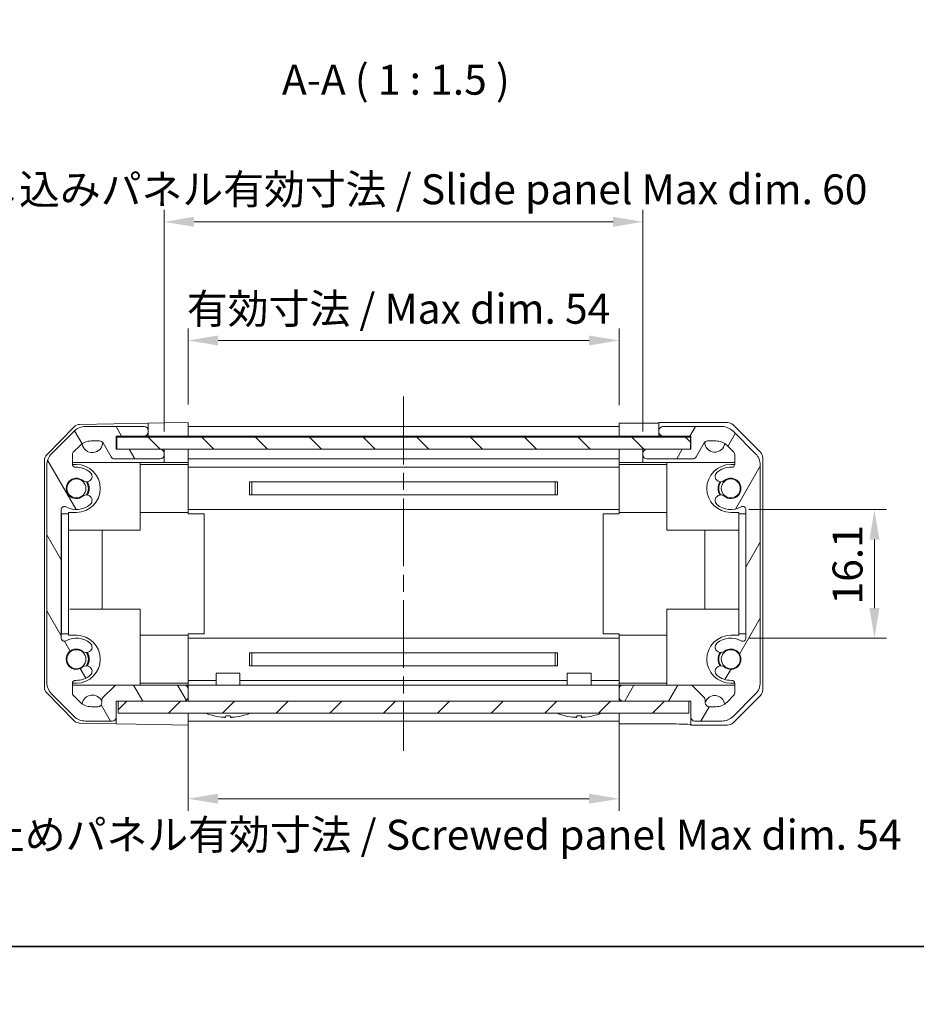
# Model space of a CAD drawing. Units: millimetres. Extents: x 44 to 3232, y 17 to 446.
# Drawn here: x 749 to 861, y 17 to 140 of the extents above; entities that cross this region are included whole.
import ezdxf

# ---------------------------------------------------------------- set-up
doc = ezdxf.new("R2010")
doc.units = ezdxf.units.MM
doc.header["$LTSCALE"] = 1.5
doc.linetypes.add('CHAIN', pattern=[0.3543, 0.2362, -0.0295, 0.0591, -0.0295])
doc.layers.get('Defpoints').update_dxf_attribs({"lineweight": 25})
for name, color, linetype, lineweight in [('Border (ISO)', 7, 'Continuous', 35), ('Centerline (ISO)', 131, 'Continuous', 18), ('Dimension (ISO)', 7, 'Continuous', 18), ('Dimension (ISO) @ 1', 7, 'Continuous', 18)]:
    doc.layers.add(name, color=color, linetype=linetype, lineweight=lineweight)
doc.styles.add('Note Text (TK)', font='MS PGothic.ttf')
doc.dimstyles.new('Default - Method 1b (TK)', dxfattribs={"dimscale": 1.5, "dimtxt": 2.5, "dimasz": 2.5, "dimexe": 1, "dimexo": 1.5, "dimgap": 1, "dimtad": 1, "dimtoh": 1, "dimrnd": 1e-08, "dimdsep": 46, "dimtxsty": 'Note Text (TK)', "dimcen": 0.09, "dimdle": 5, "dimclrd": 100, "dimclre": 100, "dimclrt": 7, "dimadec": 1, "dimazin": 1, "dimtfac": 1, "dimtmove": 0, "dimatfit": 3, "dimfxl": 1, "dimtolj": 1, "dimlwd": -1, "dimlwe": -1, "dimarcsym": 0})

# ---------------------------------------------------------------- blocks, each defined once
blk = doc.blocks.new('図面枠 tk図枠')
at = {"layer": 'Border (ISO)'}
blk.add_line((14.5, 8), (405.5, 8), dxfattribs=at)
blk = doc.blocks.new('*D25')
at = {"layer": 'Defpoints', "color": 0}
for p in [(823.82, 99.95), (769.82, 89.66), (823.82, 89.58)]:
    blk.add_point(p, dxfattribs=at)
at = {"layer": 'Dimension (ISO)', "color": 100}
for p, q in [((769.82, 91.91), (769.82, 101.45)), ((823.82, 91.83), (823.82, 101.45)), ((773.57, 99.95), (820.07, 99.95))]:
    blk.add_line(p, q, dxfattribs=at)
for points in [[(773.57, 100.57), (773.57, 99.32), (769.82, 99.95)], [(820.07, 100.57), (820.07, 99.32), (823.82, 99.95)]]:
    blk.add_solid(points, dxfattribs=at)
at = {"layer": 'Dimension (ISO)', "color": 7, "insert": (769.67, 103.92), "char_height": 3.75, "attachment_point": 4, "style": 'Note Text (TK)'}
blk.add_mtext('\\A1;有効寸法 / Max dim. 54', dxfattribs=at)
blk = doc.blocks.new('*D26')
at = {"layer": 'Defpoints', "color": 0}
for p in [(826.82, 114.81), (766.82, 86.31), (826.82, 86.31)]:
    blk.add_point(p, dxfattribs=at)
at = {"layer": 'Dimension (ISO)', "color": 100}
for p, q in [((766.82, 88.56), (766.82, 116.31)), ((826.82, 88.56), (826.82, 116.31)), ((770.57, 114.81), (823.07, 114.81))]:
    blk.add_line(p, q, dxfattribs=at)
for points in [[(770.57, 115.44), (770.57, 114.19), (766.82, 114.81)], [(823.07, 115.44), (823.07, 114.19), (826.82, 114.81)]]:
    blk.add_solid(points, dxfattribs=at)
at = {"layer": 'Dimension (ISO)', "color": 7, "insert": (738.41, 118.89), "char_height": 3.75, "attachment_point": 4, "style": 'Note Text (TK)'}
blk.add_mtext('\\A1;ハメ込みパネル有効寸法 / Slide panel Max dim. 60', dxfattribs=at)
blk = doc.blocks.new('*D27')
at = {"layer": 'Defpoints', "color": 0}
for p in [(769.82, 54.76), (823.82, 54.76), (823.82, 42.53)]:
    blk.add_point(p, dxfattribs=at)
at = {"layer": 'Dimension (ISO)', "color": 100}
for p, q in [((769.82, 52.51), (769.82, 41.03)), ((823.82, 52.51), (823.82, 41.03)), ((773.57, 42.53), (820.07, 42.53))]:
    blk.add_line(p, q, dxfattribs=at)
for points in [[(773.57, 43.16), (773.57, 41.91), (769.82, 42.53)], [(820.07, 43.16), (820.07, 41.91), (823.82, 42.53)]]:
    blk.add_solid(points, dxfattribs=at)
at = {"layer": 'Dimension (ISO)', "color": 7, "insert": (734.01, 38.02), "char_height": 3.75, "attachment_point": 4, "style": 'Note Text (TK)'}
blk.add_mtext('\\A1;ねじ止めパネル有効寸法 / Screwed panel Max dim. 54', dxfattribs=at)
blk = doc.blocks.new('*D32')
at = {"layer": 'Defpoints', "color": 0}
for p in [(837.82, 78.76), (837.82, 62.66), (855.82, 62.66)]:
    blk.add_point(p, dxfattribs=at)
at = {"layer": 'Dimension (ISO)', "color": 100}
for p, q in [((840.07, 78.76), (857.32, 78.76)), ((855.82, 75.01), (855.82, 66.41)), ((840.07, 62.66), (857.32, 62.66))]:
    blk.add_line(p, q, dxfattribs=at)
for points in [[(855.2, 75.01), (856.45, 75.01), (855.82, 78.76)], [(855.2, 66.41), (856.45, 66.41), (855.82, 62.66)]]:
    blk.add_solid(points, dxfattribs=at)
at = {"layer": 'Dimension (ISO)', "color": 7, "insert": (852.45, 66.87), "char_height": 3.75, "attachment_point": 4, "rotation": 90, "style": 'Note Text (TK)'}
blk.add_mtext('\\A1;16.1', dxfattribs=at)

msp = doc.modelspace()

# ---------------------------------------------------------------- hatches: boundary and pattern name
at = {"layer": 'Dimension (ISO)'}
h = msp.add_hatch(dxfattribs=at)
h.set_pattern_fill('ANSI31', color=256, scale=38.1, angle=75.000175, style=0)
h.set_pattern_definition([(120.0002, (618.359, 12), (-4.12444, -2.38126), [])])
edge = h.paths.add_edge_path()
edge.add_ellipse((756.9491, 87.1626), major_axis=(0, 2), ratio=1, start_angle=0, end_angle=45)
edge.add_line((755.5348, 88.5768), (752.7064, 85.7484))
edge.add_ellipse((754.1206, 84.3342), major_axis=(-1.4142, 1.4142), ratio=1, start_angle=0, end_angle=45)
edge.add_line((752.1206, 84.3342), (752.1206, 57.091))
edge.add_ellipse((754.1206, 57.091), major_axis=(-2, 0), ratio=1, start_angle=0, end_angle=45)
edge.add_line((752.7064, 55.6768), (755.5348, 52.8484))
edge.add_ellipse((756.9491, 54.2626), major_axis=(-1.4142, -1.4142), ratio=1, start_angle=0, end_angle=45)
edge.add_line((756.9491, 52.2626), (760.3206, 52.2626))
edge.add_ellipse((760.3206, 52.7626), major_axis=(0, -0.5), ratio=1, start_angle=0, end_angle=90)
edge.add_line((760.8206, 52.7626), (760.8206, 54.7626))
edge.add_line((760.8206, 54.7626), (761.0706, 54.7626))
edge.add_line((761.0706, 54.7626), (769.3206, 54.7626))
edge.add_ellipse((769.3206, 55.2626), major_axis=(0, -0.5), ratio=1, start_angle=0, end_angle=90)
edge.add_line((769.8206, 55.2626), (769.8206, 56.2626))
edge.add_ellipse((769.3206, 56.2626), major_axis=(0.5, 0), ratio=1, start_angle=0, end_angle=90)
edge.add_line((769.3206, 56.7626), (760.865, 56.7626))
edge.add_ellipse((760.865, 56.3626), major_axis=(0, 0.4), ratio=1, start_angle=0, end_angle=45)
edge.add_line((760.5822, 56.6455), (759.1378, 55.2011))
edge.add_ellipse((759.4206, 54.9183), major_axis=(-0.2828, 0.2828), ratio=1, start_angle=0, end_angle=45)
edge.add_line((759.0206, 54.9183), (759.0206, 54.5626))
edge.add_ellipse((758.5206, 54.5626), major_axis=(0.5, 0), ratio=1, start_angle=270, end_angle=360, ccw=False)
edge.add_line((758.5206, 54.0626), (757.6946, 54.0626))
edge.add_ellipse((757.6946, 56.0626), major_axis=(0, -2), ratio=1, start_angle=315, end_angle=360, ccw=False)
edge.add_line((756.2804, 54.6484), (755.4378, 55.491))
edge.add_ellipse((755.7206, 55.7739), major_axis=(-0.2828, -0.2828), ratio=1, start_angle=315, end_angle=360, ccw=False)
edge.add_line((755.3206, 55.7739), (755.3206, 56.9643))
edge.add_ellipse((755.7206, 56.9643), major_axis=(-0.4, 0), ratio=1, start_angle=268.121113, end_angle=360, ccw=False)
edge.add_ellipse((755.8206, 60.0126), major_axis=(-0.0869, -2.6486), ratio=1, start_angle=0, end_angle=42.913312)
edge.add_ellipse((757.1337, 58.504), major_axis=(0.4267, -0.4903), ratio=1, start_angle=0, end_angle=108.965575)
edge.add_line((757.4587, 59.0669), (757.3898, 59.1066))
edge.add_ellipse((757.0648, 58.5437), major_axis=(0.325, 0.5629), ratio=1, start_angle=0, end_angle=70.265485)
edge.add_ellipse((755.8206, 60.0126), major_axis=(0.8241, -0.9729), ratio=1, start_angle=99.46903, end_angle=360, ccw=False)
edge.add_ellipse((757.0648, 61.4815), major_axis=(-0.4201, -0.496), ratio=1, start_angle=0, end_angle=70.265485)
edge.add_line((757.3898, 60.9186), (757.4587, 60.9583))
edge.add_ellipse((757.1337, 61.5212), major_axis=(0.325, -0.5629), ratio=1, start_angle=0, end_angle=108.965575)
edge.add_ellipse((755.8206, 60.0126), major_axis=(1.7398, 1.9989), ratio=1, start_angle=0, end_angle=70.4936)
edge.add_ellipse((754.3206, 62.6683), major_axis=(0.1967, -0.3483), ratio=1, start_angle=240.540825, end_angle=360, ccw=False)
edge.add_line((753.9206, 62.6683), (753.9206, 78.757))
edge.add_ellipse((754.3206, 78.757), major_axis=(-0.4, 0), ratio=1, start_angle=240.540825, end_angle=360, ccw=False)
edge.add_ellipse((755.8206, 81.4126), major_axis=(-1.3033, -2.3074), ratio=1, start_angle=0, end_angle=70.4936)
edge.add_ellipse((757.1337, 79.904), major_axis=(0.4267, -0.4903), ratio=1, start_angle=0, end_angle=108.965575)
edge.add_line((757.4587, 80.4669), (757.3898, 80.5066))
edge.add_ellipse((757.0648, 79.9437), major_axis=(0.325, 0.5629), ratio=1, start_angle=0, end_angle=70.265485)
edge.add_ellipse((755.8206, 81.4126), major_axis=(0.8241, -0.9729), ratio=1, start_angle=99.46903, end_angle=360, ccw=False)
edge.add_ellipse((757.0648, 82.8815), major_axis=(-0.4201, -0.496), ratio=1, start_angle=0, end_angle=70.265485)
edge.add_line((757.3898, 82.3186), (757.4587, 82.3583))
edge.add_ellipse((757.1337, 82.9212), major_axis=(0.325, -0.5629), ratio=1, start_angle=0, end_angle=108.965575)
edge.add_ellipse((755.8206, 81.4126), major_axis=(1.7398, 1.9989), ratio=1, start_angle=0, end_angle=42.913312)
edge.add_ellipse((755.7206, 84.461), major_axis=(0.0131, -0.3998), ratio=1, start_angle=268.121113, end_angle=360, ccw=False)
edge.add_line((755.3206, 84.461), (755.3206, 85.6513))
edge.add_ellipse((755.7206, 85.6513), major_axis=(-0.4, 0), ratio=1, start_angle=315, end_angle=360, ccw=False)
edge.add_line((755.4378, 85.9342), (756.2804, 86.7768))
edge.add_ellipse((757.6946, 85.3626), major_axis=(-1.4142, 1.4142), ratio=1, start_angle=315, end_angle=360, ccw=False)
edge.add_line((757.6946, 87.3626), (758.7321, 87.3626))
edge.add_ellipse((758.7321, 86.8626), major_axis=(0, 0.5), ratio=1, start_angle=300.018367, end_angle=360, ccw=False)
edge.add_line((759.165, 87.1128), (760.1763, 85.3625))
edge.add_ellipse((760.6092, 85.6126), major_axis=(-0.4329, -0.2501), ratio=1, start_angle=0, end_angle=59.981633)
edge.add_line((760.6092, 85.1126), (766.3206, 85.1126))
edge.add_ellipse((766.3206, 85.6126), major_axis=(0, -0.5), ratio=1, start_angle=0, end_angle=90)
edge.add_line((766.8206, 85.6126), (766.8206, 85.8126))
edge.add_ellipse((766.3206, 85.8126), major_axis=(0.5, 0), ratio=1, start_angle=0, end_angle=90)
edge.add_line((766.3206, 86.3126), (760.8706, 86.3126))
edge.add_line((760.8706, 86.3126), (760.8206, 86.3126))
edge.add_line((760.8206, 86.3126), (760.8206, 87.9626))
edge.add_line((760.8206, 87.9626), (764.3206, 87.9626))
edge.add_ellipse((764.3206, 88.4626), major_axis=(0, -0.5), ratio=1, start_angle=0, end_angle=90)
edge.add_line((764.8206, 88.4626), (764.8206, 88.6626))
edge.add_ellipse((764.3206, 88.6626), major_axis=(0.5, 0), ratio=1, start_angle=0, end_angle=90)
edge.add_line((764.3206, 89.1626), (756.9491, 89.1626))
h = msp.add_hatch(dxfattribs=at)
h.set_pattern_fill('ANSI31', color=256, scale=38.1, angle=14.999978, style=0)
h.set_pattern_definition([(60, (618.359, 12), (-4.124445, 2.38125), [])])
edge = h.paths.add_edge_path()
edge.add_ellipse((836.6922, 87.1626), major_axis=(1.4142, 1.4142), ratio=1, start_angle=0, end_angle=45)
edge.add_line((836.6922, 89.1626), (829.3206, 89.1626))
edge.add_ellipse((829.3206, 88.6626), major_axis=(0, 0.5), ratio=1, start_angle=0, end_angle=90)
edge.add_line((828.8206, 88.6626), (828.8206, 88.4626))
edge.add_ellipse((829.3206, 88.4626), major_axis=(-0.5, 0), ratio=1, start_angle=0, end_angle=90)
edge.add_line((829.3206, 87.9626), (832.8206, 87.9626))
edge.add_line((832.8206, 87.9626), (832.8206, 86.3126))
edge.add_line((832.8206, 86.3126), (832.7706, 86.3126))
edge.add_line((832.7706, 86.3126), (827.3206, 86.3126))
edge.add_ellipse((827.3206, 85.8126), major_axis=(0, 0.5), ratio=1, start_angle=0, end_angle=90)
edge.add_line((826.8206, 85.8126), (826.8206, 85.6126))
edge.add_ellipse((827.3206, 85.6126), major_axis=(-0.5, 0), ratio=1, start_angle=0, end_angle=90)
edge.add_line((827.3206, 85.1126), (833.0321, 85.1126))
edge.add_ellipse((833.0321, 85.6126), major_axis=(0, -0.5), ratio=1, start_angle=0, end_angle=59.981633)
edge.add_line((833.465, 85.3625), (834.4763, 87.1128))
edge.add_ellipse((834.9092, 86.8626), major_axis=(-0.4329, 0.2501), ratio=1, start_angle=300.018367, end_angle=360, ccw=False)
edge.add_line((834.9092, 87.3626), (835.9466, 87.3626))
edge.add_ellipse((835.9466, 85.3626), major_axis=(0, 2), ratio=1, start_angle=315, end_angle=360, ccw=False)
edge.add_line((837.3608, 86.7768), (838.2035, 85.9342))
edge.add_ellipse((837.9206, 85.6513), major_axis=(0.2828, 0.2828), ratio=1, start_angle=315, end_angle=360, ccw=False)
edge.add_line((838.3206, 85.6513), (838.3206, 84.461))
edge.add_ellipse((837.9206, 84.461), major_axis=(0.4, 0), ratio=1, start_angle=268.121113, end_angle=360, ccw=False)
edge.add_ellipse((837.8206, 81.4126), major_axis=(0.0869, 2.6486), ratio=1, start_angle=0, end_angle=42.913312)
edge.add_ellipse((836.5076, 82.9212), major_axis=(-0.4267, 0.4903), ratio=1, start_angle=0, end_angle=108.965575)
edge.add_line((836.1826, 82.3583), (836.2514, 82.3186))
edge.add_ellipse((836.5764, 82.8815), major_axis=(-0.325, -0.5629), ratio=1, start_angle=0, end_angle=70.265485)
edge.add_ellipse((837.8206, 81.4126), major_axis=(-0.8241, 0.9729), ratio=1, start_angle=99.46903, end_angle=360, ccw=False)
edge.add_ellipse((836.5764, 79.9437), major_axis=(0.4201, 0.496), ratio=1, start_angle=0, end_angle=70.265485)
edge.add_line((836.2514, 80.5066), (836.1826, 80.4669))
edge.add_ellipse((836.5076, 79.904), major_axis=(-0.325, 0.5629), ratio=1, start_angle=0, end_angle=108.965575)
edge.add_ellipse((837.8206, 81.4126), major_axis=(-1.7398, -1.9989), ratio=1, start_angle=0, end_angle=70.4936)
edge.add_ellipse((839.3206, 78.757), major_axis=(-0.1967, 0.3483), ratio=1, start_angle=240.540825, end_angle=360, ccw=False)
edge.add_line((839.7206, 78.757), (839.7206, 62.6683))
edge.add_ellipse((839.3206, 62.6683), major_axis=(0.4, 0), ratio=1, start_angle=240.540825, end_angle=360, ccw=False)
edge.add_ellipse((837.8206, 60.0126), major_axis=(1.3033, 2.3074), ratio=1, start_angle=0, end_angle=70.4936)
edge.add_ellipse((836.5076, 61.5212), major_axis=(-0.4267, 0.4903), ratio=1, start_angle=0, end_angle=108.965575)
edge.add_line((836.1826, 60.9583), (836.2514, 60.9186))
edge.add_ellipse((836.5764, 61.4815), major_axis=(-0.325, -0.5629), ratio=1, start_angle=0, end_angle=70.265485)
edge.add_ellipse((837.8206, 60.0126), major_axis=(-0.8241, 0.9729), ratio=1, start_angle=99.46903, end_angle=360, ccw=False)
edge.add_ellipse((836.5764, 58.5437), major_axis=(0.4201, 0.496), ratio=1, start_angle=0, end_angle=70.265485)
edge.add_line((836.2514, 59.1066), (836.1826, 59.0669))
edge.add_ellipse((836.5076, 58.504), major_axis=(-0.325, 0.5629), ratio=1, start_angle=0, end_angle=108.965575)
edge.add_ellipse((837.8206, 60.0126), major_axis=(-1.7398, -1.9989), ratio=1, start_angle=0, end_angle=42.913312)
edge.add_ellipse((837.9206, 56.9643), major_axis=(-0.0131, 0.3998), ratio=1, start_angle=268.121113, end_angle=360, ccw=False)
edge.add_line((838.3206, 56.9643), (838.3206, 55.7739))
edge.add_ellipse((837.9206, 55.7739), major_axis=(0.4, 0), ratio=1, start_angle=315, end_angle=360, ccw=False)
edge.add_line((838.2035, 55.491), (837.3608, 54.6484))
edge.add_ellipse((835.9466, 56.0626), major_axis=(1.4142, -1.4142), ratio=1, start_angle=315, end_angle=360, ccw=False)
edge.add_line((835.9466, 54.0626), (835.1206, 54.0626))
edge.add_ellipse((835.1206, 54.5626), major_axis=(0, -0.5), ratio=1, start_angle=270, end_angle=360, ccw=False)
edge.add_line((834.6206, 54.5626), (834.6206, 54.9183))
edge.add_ellipse((834.2206, 54.9183), major_axis=(0.4, 0), ratio=1, start_angle=0, end_angle=45)
edge.add_line((834.5035, 55.2011), (833.0591, 56.6455))
edge.add_ellipse((832.7763, 56.3626), major_axis=(0.2828, 0.2828), ratio=1, start_angle=0, end_angle=45)
edge.add_line((832.7763, 56.7626), (824.3206, 56.7626))
edge.add_ellipse((824.3206, 56.2626), major_axis=(0, 0.5), ratio=1, start_angle=0, end_angle=90)
edge.add_line((823.8206, 56.2626), (823.8206, 55.2626))
edge.add_ellipse((824.3206, 55.2626), major_axis=(-0.5, 0), ratio=1, start_angle=0, end_angle=90)
edge.add_line((824.3206, 54.7626), (832.5706, 54.7626))
edge.add_line((832.5706, 54.7626), (832.8206, 54.7626))
edge.add_line((832.8206, 54.7626), (832.8206, 52.7626))
edge.add_ellipse((833.3206, 52.7626), major_axis=(-0.5, 0), ratio=1, start_angle=0, end_angle=90)
edge.add_line((833.3206, 52.2626), (836.6922, 52.2626))
edge.add_ellipse((836.6922, 54.2626), major_axis=(0, -2), ratio=1, start_angle=0, end_angle=45)
edge.add_line((838.1064, 52.8484), (840.9348, 55.6768))
edge.add_ellipse((839.5206, 57.091), major_axis=(1.4142, -1.4142), ratio=1, start_angle=0, end_angle=45)
edge.add_line((841.5206, 57.091), (841.5206, 84.3342))
edge.add_ellipse((839.5206, 84.3342), major_axis=(2, 0), ratio=1, start_angle=0, end_angle=45)
edge.add_line((840.9348, 85.7484), (838.1064, 88.5768))
h = msp.add_hatch(dxfattribs=at)
h.set_pattern_fill('ANSI31', color=256, scale=38.1, angle=90.00021, style=0)
h.set_pattern_definition([(135.0002, (618.359, 12), (-3.36758, -3.36761), [])])
h.paths.add_polyline_path([(760.8706, 87.8126), (760.8706, 86.3126), (766.3206, 86.3126), (827.3206, 86.3126), (832.7706, 86.3126), (832.7706, 87.8126)])
h = msp.add_hatch(dxfattribs=at)
h.set_pattern_fill('ANSI31', color=256, scale=38.1, style=0)
h.set_pattern_definition([(45, (618.359, 12), (-3.3676, 3.3676), [])])
h.paths.add_polyline_path([(761.0706, 54.7626), (761.0706, 53.2626), (832.5706, 53.2626), (832.5706, 54.7626), (824.3206, 54.7626), (769.3206, 54.7626)])

# ---------------------------------------------------------------- linework, layer by layer
at = {"layer": 'Centerline (ISO)', "linetype": 'CHAIN', "ltscale": 23.990969}
msp.add_line((796.8206, 92.9126), (796.8206, 48.5126), dxfattribs=at)
at = {"layer": 'Dimension (ISO)'}
for p, q in [((752.1074, 85.6402), (755.5333, 89.1264)), ((764.8206, 89.5753), (756.2291, 89.4254)), ((764.3206, 89.1626), (756.9491, 89.1626)), ((766.8206, 89.6103), (764.8206, 89.5753)), ((764.8206, 88.6626), (764.8206, 89.5753)), ((766.8206, 89.6103), (769.8206, 89.6626)), ((769.8206, 89.6626), (769.8206, 87.9626)), ((769.8206, 89.1626), (823.8206, 89.1626)), ((823.8206, 87.9626), (823.8206, 89.5753)), ((823.8206, 89.5753), (826.8206, 89.5753)), ((828.8206, 89.6626), (828.8206, 88.6626)), ((837.4058, 89.6626), (828.8206, 89.6626)), ((836.6922, 89.1626), (829.3206, 89.1626)), ((838.1128, 89.3698), (841.5278, 85.9548)), ((755.5348, 88.5768), (752.7064, 85.7484)), ((760.8206, 86.3126), (760.8206, 87.9626)), ((760.8206, 87.9626), (764.3206, 87.9626)), ((760.8706, 87.8126), (760.8706, 86.3126)), ((832.7706, 87.8126), (760.8706, 87.8126)), ((764.3206, 87.9626), (764.8206, 87.9626)), ((764.8206, 88.4626), (764.8206, 88.6626)), ((764.8206, 87.9626), (764.8206, 88.4626)), ((766.8206, 87.9626), (764.8206, 87.9626)), ((769.8206, 87.9626), (766.8206, 87.9626)), ((769.8206, 88.6626), (769.8206, 88.4626)), ((769.8206, 87.9626), (769.8206, 87.8126)), ((769.8206, 87.9626), (769.8206, 87.8126)), ((769.8206, 87.9626), (823.8206, 87.9626)), ((823.8206, 88.6626), (823.8206, 88.4626)), ((823.8206, 87.8126), (823.8206, 87.9626)), ((826.8206, 87.9626), (823.8206, 87.9626)), ((823.8206, 87.9626), (823.8206, 87.8126)), ((828.8206, 87.9626), (826.8206, 87.9626)), ((828.8206, 88.6626), (828.8206, 88.4626)), ((828.8206, 88.4626), (828.8206, 87.9626)), ((828.8206, 87.9626), (829.3206, 87.9626)), ((829.3206, 87.9626), (832.8206, 87.9626)), ((832.7706, 86.3126), (832.7706, 87.8126)), ((832.8206, 87.9626), (832.8206, 86.3126)), ((840.9348, 85.7484), (838.1064, 88.5768)), ((755.4378, 85.9342), (756.2804, 86.7768)), ((757.6946, 87.3626), (758.7321, 87.3626)), ((759.165, 87.1128), (760.1763, 85.3625)), ((833.465, 85.3625), (834.4763, 87.1128)), ((834.9092, 87.3626), (835.9466, 87.3626)), ((837.3608, 86.7768), (838.2035, 85.9342)), ((755.3206, 84.461), (755.3206, 85.6513)), ((766.3206, 86.3126), (760.8206, 86.3126)), ((760.8706, 86.3126), (832.7706, 86.3126)), ((766.8206, 85.8126), (766.8206, 86.3126)), ((766.8206, 85.6126), (766.8206, 85.8126)), ((766.8206, 84.6626), (766.8206, 85.6126)), ((769.8206, 86.3126), (769.8206, 84.6626)), ((769.8206, 85.8126), (769.8206, 85.6126)), ((823.8206, 84.6626), (823.8206, 86.3126)), ((823.8206, 85.8126), (823.8206, 85.6126)), ((826.8206, 86.3126), (826.8206, 85.8126)), ((826.8206, 85.8126), (826.8206, 85.6126)), ((826.8206, 85.6126), (826.8206, 84.6626)), ((832.8206, 86.3126), (827.3206, 86.3126)), ((838.3206, 85.6513), (838.3206, 84.461)), ((841.8206, 56.1774), (841.8206, 85.2478)), ((751.8206, 56.4859), (751.8206, 84.9393)), ((752.1206, 84.3342), (752.1206, 57.091)), ((755.3206, 84.6626), (766.8206, 84.6626)), ((755.3236, 84.4126), (755.8206, 84.4126)), ((760.6092, 85.1126), (766.3206, 85.1126)), ((763.8206, 84.6626), (763.8206, 76.1626)), ((763.8206, 84.4126), (769.8206, 84.4126)), ((768.8206, 84.6626), (766.8206, 84.6626)), ((769.8206, 84.6626), (768.8206, 84.6626)), ((769.8206, 85.1126), (823.8206, 85.1126)), ((769.8206, 84.6626), (769.8206, 84.461)), ((769.8206, 84.461), (769.8206, 84.4126)), ((769.8206, 84.4126), (769.8206, 78.4126)), ((769.8206, 84.0626), (823.8206, 84.0626)), ((824.8206, 84.6626), (823.8206, 84.6626)), ((823.8206, 84.6626), (823.8206, 84.461)), ((823.8206, 84.461), (823.8206, 84.4126)), ((823.8206, 78.4126), (823.8206, 84.4126)), ((829.8206, 84.4126), (823.8206, 84.4126)), ((826.8206, 84.6626), (824.8206, 84.6626)), ((826.8206, 84.6626), (838.3206, 84.6626)), ((827.3206, 85.1126), (833.0321, 85.1126)), ((829.8206, 84.6626), (829.8206, 76.1626)), ((837.8206, 84.4126), (838.3177, 84.4126)), ((841.5206, 57.091), (841.5206, 84.3342)), ((757.3898, 82.3186), (757.4587, 82.3583)), ((777.5138, 80.5936), (777.5138, 82.2316)), ((777.5243, 82.2315), (816.1169, 82.2315)), ((777.8206, 82.2315), (777.8206, 80.5937)), ((815.8206, 80.5937), (815.8206, 82.2315)), ((816.1275, 82.2316), (816.1275, 80.5936)), ((836.1826, 82.3583), (836.2514, 82.3186)), ((757.4587, 80.4669), (757.3898, 80.5066)), ((777.5243, 80.5937), (816.1169, 80.5937)), ((836.2514, 80.5066), (836.1826, 80.4669)), ((753.9206, 62.6683), (753.9206, 78.757)), ((753.9206, 78.2126), (753.9381, 78.2126)), ((753.9381, 78.2126), (754.8206, 78.2126)), ((753.9381, 63.2126), (753.9381, 78.2126)), ((754.8206, 78.2126), (754.8206, 78.4126)), ((755.8206, 78.4126), (754.8206, 78.4126)), ((754.8206, 78.2126), (754.8206, 63.2126)), ((763.8206, 78.4126), (769.8206, 78.4126)), ((769.8206, 78.7626), (823.8206, 78.7626)), ((769.8206, 78.4126), (769.8206, 78.2126)), ((769.8206, 78.2126), (771.8206, 78.2126)), ((771.8206, 63.2126), (771.8206, 78.2126)), ((823.8206, 78.2126), (821.8206, 78.2126)), ((821.8206, 78.2126), (821.8206, 63.2126)), ((823.8206, 78.2126), (823.8206, 78.4126)), ((829.8206, 78.4126), (823.8206, 78.4126)), ((838.8206, 78.4126), (837.8206, 78.4126)), ((838.8206, 78.4126), (838.8206, 78.2126)), ((838.8206, 78.2126), (839.7206, 78.2126)), ((838.8206, 63.2126), (838.8206, 78.2126)), ((839.7206, 78.757), (839.7206, 62.6683)), ((763.8206, 76.1626), (754.8206, 76.1626)), ((759.0633, 76.1626), (759.0633, 66.2626)), ((829.8206, 76.1626), (838.8206, 76.1626)), ((834.578, 66.2626), (834.578, 76.1626)), ((763.8206, 66.2626), (755.0206, 66.2626)), ((763.8206, 56.7626), (763.8206, 66.2626)), ((829.8206, 66.2626), (838.8206, 66.2626)), ((829.8206, 56.7626), (829.8206, 66.2626)), ((753.9206, 63.2126), (753.9381, 63.2126)), ((754.8206, 63.2126), (753.9381, 63.2126)), ((754.8206, 63.0126), (754.8206, 63.2126)), ((754.8206, 63.0126), (755.8206, 63.0126)), ((763.8206, 63.0126), (769.8206, 63.0126)), ((769.8206, 63.2126), (769.8206, 63.0126)), ((769.8206, 63.2126), (771.8206, 63.2126)), ((769.8206, 63.0126), (769.8206, 57.0126)), ((823.8206, 63.2126), (821.8206, 63.2126)), ((823.8206, 63.0126), (823.8206, 63.2126)), ((823.8206, 57.0126), (823.8206, 63.0126)), ((829.8206, 63.0126), (823.8206, 63.0126)), ((837.8206, 63.0126), (838.8206, 63.0126)), ((838.8206, 63.2126), (838.8206, 63.0126)), ((839.7206, 63.2126), (838.8206, 63.2126)), ((769.8206, 62.6626), (823.8206, 62.6626)), ((757.3898, 60.9186), (757.4587, 60.9583)), ((777.5138, 59.1936), (777.5138, 60.8316)), ((777.5243, 60.8315), (816.1169, 60.8315)), ((777.8206, 60.8315), (777.8206, 59.1937)), ((815.8206, 59.1937), (815.8206, 60.8315)), ((816.1275, 60.8316), (816.1275, 59.1936)), ((836.1826, 60.9583), (836.2514, 60.9186)), ((757.4587, 59.0669), (757.3898, 59.1066)), ((773.3206, 58.2626), (776.3207, 58.2626)), ((773.3206, 56.7626), (773.3206, 58.2626)), ((776.3207, 56.7626), (776.3207, 58.2626)), ((777.5243, 59.1937), (816.1169, 59.1937)), ((817.3206, 58.2626), (820.3207, 58.2626)), ((817.3206, 56.7626), (817.3206, 58.2626)), ((820.3207, 56.7626), (820.3207, 58.2626)), ((836.2514, 59.1066), (836.1826, 59.0669)), ((755.3206, 55.7739), (755.3206, 56.9643)), ((760.865, 56.7626), (755.3206, 56.7626)), ((755.8206, 57.0126), (755.3236, 57.0126)), ((769.3206, 56.7626), (760.865, 56.7626)), ((763.8206, 57.0126), (769.8206, 57.0126)), ((769.8206, 56.7626), (769.3206, 56.7626)), ((769.8206, 57.3626), (773.3206, 57.3626)), ((769.8206, 57.0126), (769.8206, 56.9643)), ((769.8206, 56.9643), (769.8206, 56.7626)), ((769.8206, 56.2626), (769.8206, 56.7626)), ((769.8206, 56.7626), (823.8206, 56.7626)), ((776.3207, 57.3626), (817.3206, 57.3626)), ((820.3207, 57.3626), (823.8206, 57.3626)), ((829.8206, 57.0126), (823.8206, 57.0126)), ((823.8206, 57.0126), (823.8206, 56.9643)), ((823.8206, 56.9643), (823.8206, 56.7626)), ((824.3206, 56.7626), (823.8206, 56.7626)), ((823.8206, 56.2626), (823.8206, 56.7626)), ((832.7763, 56.7626), (824.3206, 56.7626)), ((838.3206, 56.7626), (832.7763, 56.7626)), ((838.3177, 57.0126), (837.8206, 57.0126)), ((838.3206, 56.9643), (838.3206, 55.7739)), ((755.5333, 52.2988), (752.1074, 55.785)), ((752.7064, 55.6768), (755.5348, 52.8484)), ((760.5822, 56.6455), (759.1378, 55.2011)), ((769.8206, 55.2626), (769.8206, 56.2626)), ((823.8206, 56.2626), (823.8206, 55.2626)), ((834.5035, 55.2011), (833.0591, 56.6455)), ((838.1064, 52.8484), (840.9348, 55.6768)), ((756.2804, 54.6484), (755.4378, 55.491)), ((759.0206, 54.9183), (759.0206, 54.5626)), ((760.8206, 52.7626), (760.8206, 54.7626)), ((760.8206, 54.7626), (769.3206, 54.7626)), ((761.0706, 54.7626), (761.0706, 53.2626)), ((832.5706, 54.7626), (761.0706, 54.7626)), ((769.8206, 54.7626), (769.8206, 55.2626)), ((823.8206, 54.7626), (823.8206, 55.2626)), ((824.3206, 54.7626), (832.8206, 54.7626)), ((832.5706, 53.2626), (832.5706, 54.7626)), ((832.8206, 54.7626), (832.8206, 52.7626)), ((834.6206, 54.5626), (834.6206, 54.9183)), ((838.2035, 55.491), (837.3608, 54.6484)), ((841.5278, 55.4704), (838.1128, 52.0554)), ((758.5206, 54.0626), (757.6946, 54.0626)), ((761.0706, 53.2626), (832.5706, 53.2626)), ((769.8206, 53.2626), (769.8206, 51.7626)), ((769.8206, 53.2626), (769.8206, 52.7626)), ((823.8206, 51.9197), (823.8206, 53.2626)), ((823.8206, 53.2626), (823.8206, 52.7626)), ((835.9466, 54.0626), (835.1206, 54.0626)), ((760.8206, 51.9197), (756.2291, 51.9999)), ((756.9491, 52.2626), (760.3206, 52.2626)), ((760.8206, 51.9197), (760.8206, 52.7626)), ((765.8206, 51.8324), (760.8206, 51.9197)), ((769.8206, 51.7626), (765.8206, 51.8324)), ((769.8206, 52.2626), (823.8206, 52.2626)), ((773.0888, 52.9199), (773.0883, 52.9146)), ((774.5388, 52.9199), (774.5226, 52.7351)), ((775.1187, 52.7351), (775.1025, 52.9199)), ((776.553, 52.9146), (776.5525, 52.9199)), ((817.0888, 52.9199), (817.0883, 52.9146)), ((818.5388, 52.9199), (818.5226, 52.7351)), ((819.1187, 52.7351), (819.1025, 52.9199)), ((820.553, 52.9146), (820.5525, 52.9199)), ((827.8206, 51.9197), (823.8206, 51.9197)), ((832.8206, 52.7626), (832.8206, 51.7626)), ((833.3206, 52.2626), (836.6922, 52.2626)), ((837.4058, 51.7626), (832.8206, 51.7626))]:
    msp.add_line(p, q, dxfattribs=at)
for centre in [(755.8206, 81.4126), (837.8206, 81.4126), (755.8206, 60.0126), (837.8206, 60.0126)]:
    msp.add_circle(centre, 1.1933, dxfattribs=at)
for centre, radius, start, end in [((756.2465, 88.4255), 1, 91, 135.5), ((756.9491, 87.1626), 2, 90, 135), ((764.3206, 88.6626), 0.5, 0, 90), ((829.3206, 88.6626), 0.5, 90, 180), ((836.6922, 87.1626), 2, 45, 90), ((764.3206, 88.4626), 0.5, 270, 0), ((829.3206, 88.4626), 0.5, 180, 270), ((757.6946, 85.3626), 2, 90, 135), ((757.8206, 87.2126), 1.3063, 189.77361, 358.138176), ((758.7321, 86.8626), 0.5, 30.018367, 90), ((834.9092, 86.8626), 0.5, 90, 149.981633), ((835.8206, 87.2126), 1.25, 179.172687, 351.427313), ((835.9466, 85.3626), 2, 45, 90), ((752.8206, 84.9393), 1, 135.5, 180), ((754.1206, 84.3342), 2, 135, 180), ((755.7206, 85.6513), 0.4, 135, 180), ((760.6092, 85.6126), 0.5, 210.018367, 270), ((766.3206, 85.8126), 0.5, 0, 90), ((766.3206, 85.6126), 0.5, 270, 0), ((827.3206, 85.8126), 0.5, 90, 180), ((827.3206, 85.6126), 0.5, 180, 270), ((833.0321, 85.6126), 0.5, 270, 329.981633), ((837.9206, 85.6513), 0.4, 0, 45), ((839.5206, 84.3342), 2, 0, 45), ((755.7206, 84.461), 0.4, 180, 271.878887), ((755.8206, 81.4126), 2.65, 48.965575, 91.878887), ((755.8206, 81.4126), 3, 270, 90), ((837.8206, 81.4126), 3, 90, 270), ((837.8206, 81.4126), 2.65, 88.121113, 131.034425), ((837.9206, 84.461), 0.4, 268.121113, 0), ((755.8206, 81.4126), 1.275, 49.734515, 310.265485), ((757.1337, 82.9212), 0.65, 300, 48.965575), ((836.5076, 82.9212), 0.65, 131.034425, 240), ((837.8206, 81.4126), 1.275, 229.734515, 130.265485), ((757.0648, 82.8815), 0.65, 229.734515, 300), ((755.8206, 81.4126), 1.5, 326.906688, 33.093312), ((755.8206, 81.4126), 1.6, 328.722896, 31.277104), ((837.8206, 81.4126), 1.6, 148.722896, 211.277104), ((836.5764, 82.8815), 0.65, 240, 310.265485), ((837.8206, 81.4126), 1.5, 146.906688, 213.093312), ((757.0648, 79.9437), 0.65, 60, 130.265485), ((757.1337, 79.904), 0.65, 311.034425, 60), ((836.5076, 79.904), 0.65, 120, 228.965575), ((836.5764, 79.9437), 0.65, 49.734515, 120), ((754.3206, 78.757), 0.4, 60.540825, 180), ((755.8206, 81.4126), 2.65, 240.540825, 311.034425), ((837.8206, 81.4126), 2.65, 228.965575, 299.459175), ((839.3206, 78.757), 0.4, 0, 119.459175), ((755.8206, 60.0126), 3, 270, 90), ((837.8206, 60.0126), 3, 90, 270), ((754.3206, 62.6683), 0.4, 180, 299.459175), ((755.8206, 60.0126), 2.65, 48.965575, 119.459175), ((757.1337, 61.5212), 0.65, 300, 48.965575), ((836.5076, 61.5212), 0.65, 131.034425, 240), ((837.8206, 60.0126), 2.65, 60.540825, 131.034425), ((839.3206, 62.6683), 0.4, 240.540825, 0), ((755.8206, 60.0126), 1.275, 49.734515, 310.265485), ((757.0648, 61.4815), 0.65, 229.734515, 300), ((755.8206, 60.0126), 1.5, 326.906688, 33.093312), ((755.8206, 60.0126), 1.6, 328.722896, 31.277104), ((837.8206, 60.0126), 1.6, 148.722896, 211.277104), ((836.5764, 61.4815), 0.65, 240, 310.265485), ((837.8206, 60.0126), 1.5, 146.906688, 213.093312), ((837.8206, 60.0126), 1.275, 229.734515, 130.265485), ((755.8206, 60.0126), 2.65, 268.121113, 311.034425), ((757.0648, 58.5437), 0.65, 60, 130.265485), ((757.1337, 58.504), 0.65, 311.034425, 60), ((836.5076, 58.504), 0.65, 120, 228.965575), ((837.8206, 60.0126), 2.65, 228.965575, 271.878887), ((836.5764, 58.5437), 0.65, 49.734515, 120), ((754.1206, 57.091), 2, 180, 225), ((755.7206, 56.9643), 0.4, 88.121113, 180), ((760.865, 56.3626), 0.4, 90, 135), ((769.3206, 56.2626), 0.5, 0, 90), ((824.3206, 56.2626), 0.5, 90, 180), ((832.7763, 56.3626), 0.4, 45, 90), ((837.9206, 56.9643), 0.4, 0, 91.878887), ((839.5206, 57.091), 2, 315, 0), ((752.8206, 56.4859), 1, 180, 224.5), ((755.7206, 55.7739), 0.4, 180, 225), ((757.8206, 54.2126), 1.3073, 23.373187, 170.206638), ((837.9206, 55.7739), 0.4, 315, 0), ((757.6946, 56.0626), 2, 225, 270), ((758.5206, 54.5626), 0.5, 270, 0), ((759.4206, 54.9183), 0.4, 135, 180), ((769.3206, 55.2626), 0.5, 270, 0), ((824.3206, 55.2626), 0.5, 180, 270), ((834.2206, 54.9183), 0.4, 0, 45), ((835.8206, 54.2126), 1.25, 8.572687, 163.739795), ((835.1206, 54.5626), 0.5, 180, 270), ((835.9466, 56.0626), 2, 270, 315), ((772.0475, 53.2526), 0.01, 90, 248.360479), ((774.8206, 60.2427), 7.5301, 248.360479, 256.699773), ((774.8206, 60.2427), 7.5301, 283.300227, 291.639521), ((777.5938, 53.2526), 0.01, 291.639521, 90), ((816.0475, 53.2526), 0.01, 90, 248.360479), ((818.8206, 60.2427), 7.5301, 248.360479, 256.699773), ((818.8206, 60.2427), 7.5301, 283.300227, 291.639521), ((821.5938, 53.2526), 0.01, 291.639521, 90), ((756.2465, 52.9997), 1, 224.5, 269), ((756.9491, 54.2626), 2, 225, 270), ((760.3206, 52.7626), 0.5, 270, 0), ((833.3206, 52.7626), 0.5, 180, 270), ((836.6922, 54.2626), 2, 270, 315)]:
    msp.add_arc(centre, radius, start, end, dxfattribs=at)
for centre, major_axis, ratio, start_param, end_param in [((826.8206, 89.6103), (-2, 0), 0.01745506, 1.57079633, 3.14159265), ((837.4055, 88.6625), (0.7073, 0.7073), 0.99969546, 0, 0.78524587), ((840.8205, 85.2475), (0.7073, 0.7073), 0.99969546, 5.49793944, 6.28318531), ((840.8205, 56.1777), (0.7073, -0.7073), 0.99969546, 0, 0.78524587), ((774.8206, 60.2116), (7.5216, 0), 0.9961947, 4.48005296, 4.64586493), ((774.8206, 60.3375), (7.4512, 0), 0.9961947, 4.67455203, 4.75022593), ((774.8206, 60.2116), (7.5216, 0), 0.9961947, 4.77891303, 4.944725), ((818.8206, 60.2116), (7.5216, 0), 0.9961947, 4.48005296, 4.64586493), ((818.8206, 60.3375), (7.4512, 0), 0.9961947, 4.67455203, 4.75022593), ((818.8206, 60.2116), (7.5216, 0), 0.9961947, 4.77891303, 4.944725), ((827.8206, 51.8324), (5, 0), 0.01745506, 0, 1.57079633), ((837.4055, 52.7628), (0.7073, -0.7073), 0.99969546, 5.49793944, 6.28318531)]:
    msp.add_ellipse(centre, major_axis=major_axis, ratio=ratio, start_param=start_param, end_param=end_param, dxfattribs=at)
for points in [[(774.3206, 52.7351), (774.3459, 52.7335), (774.3729, 52.732), (774.4225, 52.7301), (774.4452, 52.7296), (774.481, 52.7296), (774.4966, 52.7301), (774.5173, 52.732), (774.5225, 52.7335), (774.5226, 52.7351)], [(775.1187, 52.7351), (775.1188, 52.7335), (775.124, 52.732), (775.1447, 52.7301), (775.1602, 52.7296), (775.1961, 52.7296), (775.2187, 52.7301), (775.2684, 52.732), (775.2953, 52.7335), (775.3206, 52.7351)], [(818.3206, 52.7351), (818.3459, 52.7335), (818.3729, 52.732), (818.4225, 52.7301), (818.4452, 52.7296), (818.481, 52.7296), (818.4966, 52.7301), (818.5173, 52.732), (818.5225, 52.7335), (818.5226, 52.7351)], [(819.1187, 52.7351), (819.1188, 52.7335), (819.124, 52.732), (819.1447, 52.7301), (819.1602, 52.7296), (819.1961, 52.7296), (819.2187, 52.7301), (819.2684, 52.732), (819.2953, 52.7335), (819.3206, 52.7351)]]:
    msp.add_open_spline(points, degree=3, knots=[0.0307191633, 0.0307191633, 0.0307191633, 0.0307191633, 0.0383195288, 0.0383195288, 0.0459198942, 0.0459198942, 0.0535202597, 0.0535202597, 0.0611206252, 0.0611206252, 0.0611206252, 0.0611206252], dxfattribs=at)

# ---------------------------------------------------------------- block references
at = {"layer": 'Dimension (ISO)', "xscale": 1.5, "yscale": 1.5, "zscale": 1.5}
msp.add_blockref('図面枠 tk図枠', (618.359, 12), dxfattribs=at)

# ---------------------------------------------------------------- texts
at = {"layer": 'Dimension (ISO)', "color": 7, "insert": (781.5773, 129.5693), "char_height": 3.75, "attachment_point": 7, "style": 'Note Text (TK)'}
msp.add_mtext('A-A ( 1 : 1.5 )', dxfattribs=at)

# ---------------------------------------------------------------- dimensions: what is measured, and where the dimension line sits
at = {"layer": 'Dimension (ISO) @ 1', "color": 100}
for base, p1, p2, text, override, picture, middle in [((826.8206, 114.8126), (766.8206, 86.3126), (826.8206, 86.3126), 'ハメ込みパネル有効寸法 / Slide panel Max dim. <>', {"dimscale": 1, "dimtxt": 3.75, "dimasz": 3.75, "dimexe": 1.5, "dimexo": 2.25, "dimgap": 1.5, "dimtoh": 0, "dimdec": 2, "dimcen": 0.135, "dimtp": 0, "dimtm": 0, "dimtdec": 2, "dimtix": 0, "dimtofl": 0, "dimtmove": 0, "dimatfit": 1}, '*D26', (796.8206, 114.8126)), ((823.8206, 99.9471), (769.8206, 89.6626), (823.8206, 89.5753), '有効寸法 / Max dim. <>', {"dimscale": 1, "dimtxt": 3.75, "dimasz": 3.75, "dimexe": 1.5, "dimexo": 2.25, "dimgap": 1.5, "dimtoh": 0, "dimdec": 2, "dimcen": 0.135, "dimtp": 0, "dimtm": 0, "dimtdec": 2, "dimtix": 0, "dimtofl": 0, "dimtmove": 0, "dimatfit": 1}, '*D25', (796.8206, 99.9471)), ((823.8206, 42.532), (769.8206, 54.7626), (823.8206, 54.7626), 'ねじ止めパネル有効寸法 / Screwed panel Max dim. <>', {"dimscale": 1, "dimtxt": 3.75, "dimasz": 3.75, "dimexe": 1.5, "dimexo": 2.25, "dimgap": 1.5, "dimtoh": 0, "dimcen": 0.135, "dimtix": 0, "dimtofl": 0, "dimtmove": 2, "dimatfit": 1}, '*D27', (796.8206, 38.0236))]:
    dim = msp.add_linear_dim(base=base, p1=p1, p2=p2, angle=180, text=text, dimstyle='Default - Method 1b (TK)', override=override, dxfattribs=at)
    dim.commit()
    dim.dimension.update_dxf_attribs({"geometry": picture, "text_midpoint": middle, "dimtype": 128})
dim = msp.add_linear_dim(base=(855.8206, 62.6626), p1=(837.8206, 78.7626), p2=(837.8206, 62.6626), angle=90, dimstyle='Default - Method 1b (TK)', override={"dimscale": 1, "dimtxt": 3.75, "dimasz": 3.75, "dimexe": 1.5, "dimexo": 2.25, "dimgap": 1.5, "dimtoh": 0, "dimdec": 2, "dimcen": 0.135, "dimtp": 0, "dimtm": 0, "dimtdec": 2, "dimtix": 0, "dimtofl": 0, "dimtmove": 0, "dimatfit": 1}, dxfattribs=at)
dim.commit()
dim.dimension.update_dxf_attribs({"geometry": '*D32', "text_midpoint": (855.8206, 70.7126), "dimtype": 128})

doc.saveas('drawing.dxf')
